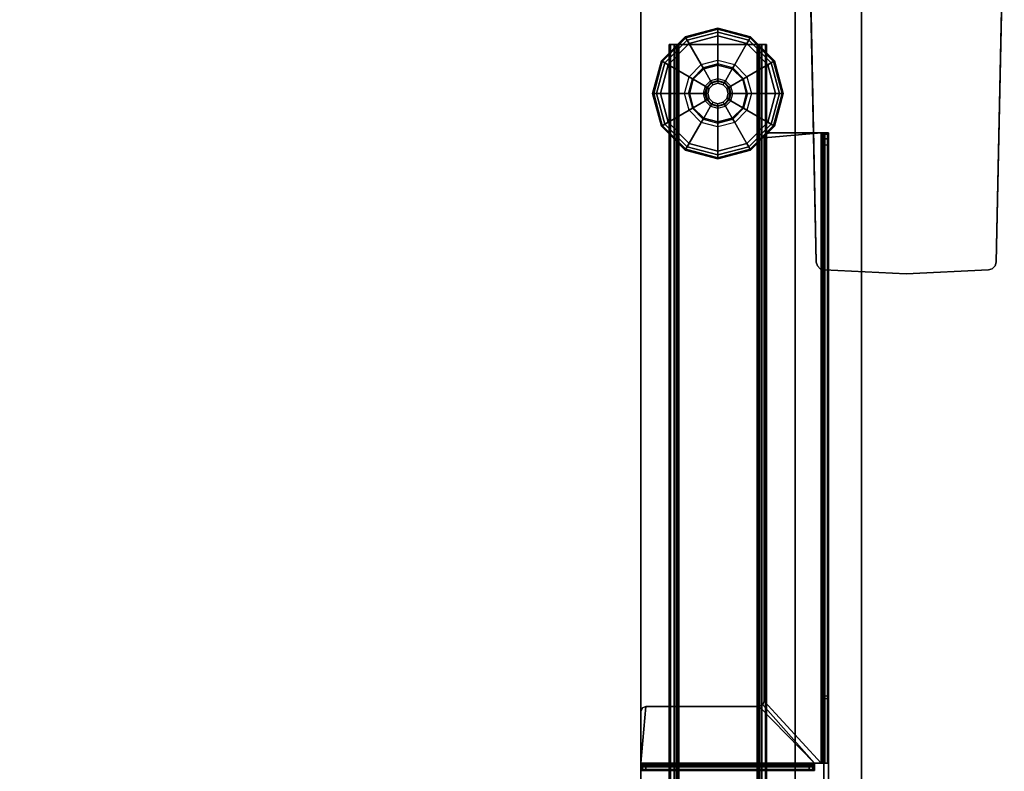
# Model space of a CAD drawing. Units: inches. Extents: x -2 to 130, y -6 to 127.
# Drawn here: x 106 to 121, y 52 to 64 of the extents above; entities that cross this region are included whole.
import ezdxf

# ---------------------------------------------------------------- set-up
doc = ezdxf.new("R2010")
doc.units = ezdxf.units.IN
doc.header["$MEASUREMENT"] = 0
for name, color, linetype in [('PHWALL', 7, 'Continuous'), ('PHWALL-BASE', 7, 'Continuous'), ('TABLE-BASE', 6, 'Continuous'), ('TABLE-GLIDES', 6, 'Continuous'), ('TABLE-TOP', 6, 'Continuous'), ('TABLE-TOPEDGE', 6, 'Continuous')]:
    doc.layers.add(name, color=color, linetype=linetype)

# ---------------------------------------------------------------- blocks, each defined once
blk = doc.blocks.new('VFZ119_A1_0T')
at = {"layer": 'PHWALL'}
for p in [(0, 0), (0, -3.08)]:
    blk.add_point(p, dxfattribs=at)
at = {"layer": 'PHWALL-BASE'}
for points in [[(-2.458, 5.875), (-2.458, 5.875, 0.25), (-2.399, 5.893, 0.25), (-2.399, 5.893)], [(-2.399, 5.893), (-2.399, 5.893, 0.25), (-1.141, 5.95, 0.25), (-1.141, 5.95)], [(0.117, 5.893), (-1.141, 5.95), (-1.141, 5.95, 0.25), (0.117, 5.893, 0.25)], [(0.176, 5.875), (0.117, 5.893), (0.117, 5.893, 0.25), (0.176, 5.875, 0.25)], [(-2.518, 5.771), (-2.641, -0.04), (-2.641, -0.04, 0.25), (-2.518, 5.771, 0.25)], [(-2.518, 5.771), (-2.518, 5.771, 0.25), (-2.502, 5.83, 0.25), (-2.502, 5.83)], [(-2.502, 5.83), (-2.502, 5.83, 0.25), (-2.458, 5.875, 0.25), (-2.458, 5.875)], [(0.22, 5.83), (0.176, 5.875), (0.176, 5.875, 0.25), (0.22, 5.83, 0.25)], [(0.236, 5.771), (0.22, 5.83), (0.22, 5.83, 0.25), (0.236, 5.771, 0.25)], [(0.359, -0.04), (0.236, 5.771), (0.236, 5.771, 0.25), (0.359, -0.04, 0.25)], [(-2.641, -0.04, 4), (-2.541, -0.14, 4), (-2.016, -0.14, 4), (-2.016, -0.04, 4)], [(-2.641, -0.04, 0.5), (-2.541, -0.14, 0.5), (-2.541, -2.94, 0.5), (-2.641, -3.04, 0.5)], [(-2.641, -0.04, 0.5), (0.359, -0.04, 0.5), (0.259, -0.14, 0.5), (-2.541, -0.14, 0.5)], [(-2.641, -0.665, 4), (-2.541, -0.665, 4), (-2.541, -0.14, 4), (-2.641, -0.04, 4)], [(-2.641, -3.04), (-2.641, -3.04, 0.25), (-2.641, -0.04, 0.25), (-2.641, -0.04)], [(-2.641, -3.04, 0.25), (0.359, -3.04, 0.25), (0.359, -0.04, 0.25), (-2.641, -0.04, 0.25)], [(-2.641, -3.04), (-2.641, -0.04), (0.359, -0.04), (0.359, -3.04)], [(-2.416, -0.14, 0.25), (-2.541, -0.265, 0.25), (-2.541, -0.265, 0.5), (-2.416, -0.14, 0.5)], [(-2.416, -0.14, 0.25), (-2.416, -0.14, 0.5), (0.134, -0.14, 0.5), (0.134, -0.14, 0.25)], [(-2.016, -0.04, 3.803), (-2.016, -0.14, 3.803), (-0.266, -0.14, 3.803), (-0.266, -0.04, 3.803)], [(-2.016, -0.04, 3.803), (-2.016, -0.04, 4), (-2.016, -0.14, 4), (-2.016, -0.14, 3.803)], [(-0.266, -0.04, 4), (-0.266, -0.14, 4), (0.259, -0.14, 4), (0.359, -0.04, 4)], [(-0.266, -0.04, 4), (-0.266, -0.04, 3.803), (-0.266, -0.14, 3.803), (-0.266, -0.14, 4)], [(0.259, -0.265, 0.25), (0.134, -0.14, 0.25), (0.134, -0.14, 0.5), (0.259, -0.265, 0.5)], [(0.359, -3.04, 4), (0.359, -0.04, 4), (0.259, -0.14, 4), (0.259, -2.94, 4)], [(0.359, -3.04, 0.5), (0.259, -2.94, 0.5), (0.259, -0.14, 0.5), (0.359, -0.04, 0.5)], [(0.359, -0.04), (0.359, -0.04, 0.25), (0.359, -3.04, 0.25), (0.359, -3.04)], [(-2.541, -2.815, 0.25), (-2.541, -2.815, 0.5), (-2.541, -0.265, 0.5), (-2.541, -0.265, 0.25)], [(0.259, -0.265, 0.25), (0.259, -0.265, 0.5), (0.259, -2.815, 0.5), (0.259, -2.815, 0.25)], [(-5.759, -2.353, 3.99), (0.207, -2.353, 3.99), (0.207, -0.728, 3.99), (-5.759, -0.728, 3.99)], [(0.207, -0.728, 3.803), (0.207, -2.353, 3.803), (-5.759, -2.353, 3.803), (-5.759, -0.728, 3.803)], [(-5.759, -0.728, 3.99), (-5.759, -0.728, 3.803), (-5.759, -2.353, 3.803), (-5.759, -2.353, 3.99)], [(-5.759, -0.728, 3.99), (0.207, -0.728, 3.99), (0.207, -0.728, 3.803), (-5.759, -0.728, 3.803)], [(-2.641, -0.665, 4), (-2.641, -0.665, 3.803), (-2.541, -0.665, 3.803), (-2.541, -0.665, 4)], [(-2.641, -2.415, 3.803), (-2.541, -2.415, 3.803), (-2.541, -0.665, 3.803), (-2.641, -0.665, 3.803)], [(0.207, -2.353, 3.99), (0.207, -2.353, 3.803), (0.207, -0.728, 3.803), (0.207, -0.728, 3.99)], [(0.207, -2.353, 3.99), (-5.759, -2.353, 3.99), (-5.759, -2.353, 3.803), (0.207, -2.353, 3.803)], [(-2.641, -2.415, 3.803), (-2.641, -2.415, 4), (-2.541, -2.415, 4), (-2.541, -2.415, 3.803)], [(-2.641, -3.04, 4), (-2.541, -2.94, 4), (-2.541, -2.415, 4), (-2.641, -2.415, 4)], [(-2.541, -2.815, 0.25), (-2.416, -2.94, 0.25), (-2.416, -2.94, 0.5), (-2.541, -2.815, 0.5)], [(0.134, -2.94, 0.25), (0.259, -2.815, 0.25), (0.259, -2.815, 0.5), (0.134, -2.94, 0.5)], [(-2.016, -3.04, 4), (-2.016, -2.94, 4), (-2.541, -2.94, 4), (-2.641, -3.04, 4)], [(0.359, -3.04, 0.5), (-2.641, -3.04, 0.5), (-2.541, -2.94, 0.5), (0.259, -2.94, 0.5)], [(0.134, -2.94, 0.25), (0.134, -2.94, 0.5), (-2.416, -2.94, 0.5), (-2.416, -2.94, 0.25)], [(-2.016, -3.04, 4), (-2.016, -3.04, 3.803), (-2.016, -2.94, 3.803), (-2.016, -2.94, 4)], [(-0.266, -3.04, 3.803), (-0.266, -2.94, 3.803), (-2.016, -2.94, 3.803), (-2.016, -3.04, 3.803)], [(-0.266, -3.04, 3.803), (-0.266, -3.04, 4), (-0.266, -2.94, 4), (-0.266, -2.94, 3.803)], [(0.359, -3.04, 4), (0.259, -2.94, 4), (-0.266, -2.94, 4), (-0.266, -3.04, 4)], [(-2.641, -3.04), (-2.518, -8.851), (-2.518, -8.851, 0.25), (-2.641, -3.04, 0.25)], [(0.236, -8.851), (0.359, -3.04), (0.359, -3.04, 0.25), (0.236, -8.851, 0.25)], [(-2.502, -8.91), (-2.502, -8.91, 0.25), (-2.518, -8.851, 0.25), (-2.518, -8.851)], [(0.236, -8.851, 0.25), (0.22, -8.91, 0.25), (0.22, -8.91), (0.236, -8.851)], [(-2.458, -8.955), (-2.458, -8.955, 0.25), (-2.502, -8.91, 0.25), (-2.502, -8.91)], [(-2.399, -8.973), (-2.399, -8.973, 0.25), (-2.458, -8.955, 0.25), (-2.458, -8.955)], [(-2.399, -8.973), (-1.141, -9.03), (-1.141, -9.03, 0.25), (-2.399, -8.973, 0.25)], [(0.117, -8.973), (0.117, -8.973, 0.25), (-1.141, -9.03, 0.25), (-1.141, -9.03)], [(0.176, -8.955, 0.25), (0.117, -8.973, 0.25), (0.117, -8.973), (0.176, -8.955)], [(0.22, -8.91, 0.25), (0.176, -8.955, 0.25), (0.176, -8.955), (0.22, -8.91)]]:
    blk.add_3dface(points, dxfattribs=at)
for points, invisible_edges in [([(-2.458, 5.875), (-2.399, 5.893), (0.117, 5.893), (0.176, 5.875)], 10), ([(0.176, 5.875, 0.25), (0.117, 5.893, 0.25), (-2.399, 5.893, 0.25), (-2.458, 5.875, 0.25)], 10), ([(-2.518, 5.771, 0.25), (-2.641, -0.04, 0.25), (0.359, -0.04, 0.25), (0.236, 5.771, 0.25)], 8), ([(-2.641, -0.04), (-2.518, 5.771), (0.236, 5.771), (0.359, -0.04)], 2), ([(-2.518, 5.771), (-2.502, 5.83), (0.22, 5.83), (0.236, 5.771)], 10), ([(0.236, 5.771, 0.25), (0.22, 5.83, 0.25), (-2.502, 5.83, 0.25), (-2.518, 5.771, 0.25)], 10), ([(-2.502, 5.83), (-2.458, 5.875), (0.176, 5.875), (0.22, 5.83)], 10), ([(0.22, 5.83, 0.25), (0.176, 5.875, 0.25), (-2.458, 5.875, 0.25), (-2.502, 5.83, 0.25)], 10), ([(-2.016, -0.04, 4), (-2.016, -0.04, 3.803), (-2.641, -0.04, 0.5), (-2.641, -0.04, 4)], 2), ([(-2.016, -0.04, 3.803), (-0.266, -0.04, 3.803), (0.359, -0.04, 0.5), (-2.641, -0.04, 0.5)], 10), ([(-2.641, -0.04, 0.5), (-2.641, -0.665, 3.803), (-2.641, -0.665, 4), (-2.641, -0.04, 4)], 1), ([(-2.641, -3.04, 0.5), (-2.641, -2.415, 3.803), (-2.641, -0.665, 3.803), (-2.641, -0.04, 0.5)], 5), ([(-0.266, -0.04, 4), (0.359, -0.04, 4), (0.359, -0.04, 0.5), (-0.266, -0.04, 3.803)], 4), ([(0.359, -0.04, 4), (0.359, -3.04, 4), (0.359, -3.04, 0.5), (0.359, -0.04, 0.5)], 4), ([(-2.641, -3.04, 0.5), (-2.641, -3.04, 4), (-2.641, -2.415, 4), (-2.641, -2.415, 3.803)], 8), ([(-2.641, -3.04, 0.5), (-2.016, -3.04, 3.803), (-2.016, -3.04, 4), (-2.641, -3.04, 4)], 1), ([(0.359, -3.04, 0.5), (-0.266, -3.04, 3.803), (-2.016, -3.04, 3.803), (-2.641, -3.04, 0.5)], 5), ([(0.359, -3.04), (0.236, -8.851), (-2.518, -8.851), (-2.641, -3.04)], 2), ([(0.236, -8.851, 0.25), (0.359, -3.04, 0.25), (-2.641, -3.04, 0.25), (-2.518, -8.851, 0.25)], 8), ([(0.359, -3.04, 0.5), (0.359, -3.04, 4), (-0.266, -3.04, 4), (-0.266, -3.04, 3.803)], 8), ([(0.236, -8.851), (0.22, -8.91), (-2.502, -8.91), (-2.518, -8.851)], 10), ([(-2.518, -8.851, 0.25), (-2.502, -8.91, 0.25), (0.22, -8.91, 0.25), (0.236, -8.851, 0.25)], 10), ([(0.22, -8.91), (0.176, -8.955), (-2.458, -8.955), (-2.502, -8.91)], 10), ([(-2.502, -8.91, 0.25), (-2.458, -8.955, 0.25), (0.176, -8.955, 0.25), (0.22, -8.91, 0.25)], 10), ([(0.176, -8.955), (0.117, -8.973), (-2.399, -8.973), (-2.458, -8.955)], 10), ([(-2.458, -8.955, 0.25), (-2.399, -8.973, 0.25), (0.117, -8.973, 0.25), (0.176, -8.955, 0.25)], 10), ([(-2.399, -8.973), (0.117, -8.973), (-1.141, -9.03)], 1), ([(-1.141, -9.03, 0.25), (0.117, -8.973, 0.25), (-2.399, -8.973, 0.25)], 2)]:
    blk.add_3dface(points, dxfattribs=dict(at, invisible_edges=invisible_edges))
blk = doc.blocks.new('UDW6ATS_3060LEWB_0T')
at = {"layer": 'TABLE-BASE'}
for points in [[(55.504, -1.565, 0.946), (55.504, -29.315, 0.946), (55.504, -29.315, 1.111), (55.504, -1.565, 1.111)], [(57.864, -1.565, 1.111), (55.504, -1.565, 1.111), (55.504, -29.315, 1.111), (57.864, -29.315, 1.111)], [(57.864, -29.315, 0.946), (55.504, -29.315, 0.946), (55.504, -1.565, 0.946), (57.864, -1.565, 0.946)], [(57.864, -1.565, 1.111), (57.864, -29.315, 1.111), (57.864, -29.315, 0.946), (57.864, -1.565, 0.946)], [(55.958, -2.44, 0.517), (55.958, -28.44, 0.517), (55.939, -28.44, 0.589), (55.939, -2.44, 0.589)], [(56.049, -2.44, 0.57), (55.958, -2.44, 0.517), (55.939, -2.44, 0.589), (56.044, -2.44, 0.589)], [(55.939, -2.44, 0.946), (55.939, -28.44, 0.946), (55.939, -28.44, 0.589), (55.939, -2.44, 0.589)], [(55.939, -28.44, 0.946), (56.044, -28.44, 0.946), (56.044, -2.44, 0.946), (55.939, -2.44, 0.946)], [(56.044, -2.44, 0.589), (55.939, -2.44, 0.589), (55.939, -2.44, 0.946), (56.044, -2.44, 0.946)], [(56.011, -2.44, 0.465), (56.011, -28.44, 0.465), (55.958, -28.44, 0.517), (55.958, -2.44, 0.517)], [(56.063, -2.44, 0.555), (56.011, -2.44, 0.465), (55.958, -2.44, 0.517), (56.049, -2.44, 0.57)], [(56.083, -2.44, 0.445), (56.083, -28.44, 0.445), (56.011, -28.44, 0.465), (56.011, -2.44, 0.465)], [(56.083, -2.44, 0.55), (56.083, -2.44, 0.445), (56.011, -2.44, 0.465), (56.063, -2.44, 0.555)], [(56.049, -28.44, 0.57), (56.049, -2.44, 0.57), (56.044, -2.44, 0.589), (56.044, -28.44, 0.589)], [(56.044, -28.44, 0.589), (56.044, -2.44, 0.589), (56.044, -2.44, 0.946), (56.044, -28.44, 0.946)], [(56.063, -28.44, 0.555), (56.063, -2.44, 0.555), (56.049, -2.44, 0.57), (56.049, -28.44, 0.57)], [(56.083, -28.44, 0.55), (56.083, -2.44, 0.55), (56.063, -2.44, 0.555), (56.063, -28.44, 0.555)], [(57.285, -2.44, 0.55), (57.285, -2.44, 0.445), (56.083, -2.44, 0.445), (56.083, -2.44, 0.55)], [(57.285, -28.44, 0.445), (57.285, -2.44, 0.445), (56.083, -2.44, 0.445), (56.083, -28.44, 0.445)], [(57.285, -28.44, 0.55), (57.285, -2.44, 0.55), (56.083, -2.44, 0.55), (56.083, -28.44, 0.55)], [(57.285, -2.44, 0.445), (57.285, -28.44, 0.445), (57.357, -28.44, 0.465), (57.357, -2.44, 0.465)], [(57.285, -2.44, 0.55), (57.285, -2.44, 0.445), (57.357, -2.44, 0.465), (57.305, -2.44, 0.555)], [(57.285, -28.44, 0.55), (57.285, -2.44, 0.55), (57.305, -2.44, 0.555), (57.305, -28.44, 0.555)], [(57.305, -28.44, 0.555), (57.305, -2.44, 0.555), (57.319, -2.44, 0.57), (57.319, -28.44, 0.57)], [(57.305, -2.44, 0.555), (57.357, -2.44, 0.465), (57.41, -2.44, 0.517), (57.319, -2.44, 0.57)], [(57.319, -28.44, 0.57), (57.319, -2.44, 0.57), (57.324, -2.44, 0.589), (57.324, -28.44, 0.589)], [(57.319, -2.44, 0.57), (57.41, -2.44, 0.517), (57.429, -2.44, 0.589), (57.324, -2.44, 0.589)], [(57.324, -28.44, 0.946), (57.324, -2.44, 0.946), (57.324, -2.44, 0.589), (57.324, -28.44, 0.589)], [(57.429, -2.44, 0.946), (57.324, -2.44, 0.946), (57.324, -28.44, 0.946), (57.429, -28.44, 0.946)], [(57.324, -2.44, 0.946), (57.429, -2.44, 0.946), (57.429, -2.44, 0.589), (57.324, -2.44, 0.589)], [(57.357, -2.44, 0.465), (57.357, -28.44, 0.465), (57.41, -28.44, 0.517), (57.41, -2.44, 0.517)], [(57.41, -2.44, 0.517), (57.41, -28.44, 0.517), (57.429, -28.44, 0.589), (57.429, -2.44, 0.589)], [(57.429, -2.44, 0.589), (57.429, -28.44, 0.589), (57.429, -28.44, 0.946), (57.429, -2.44, 0.946)], [(57.471, -3.79, 27.373), (57.416, -3.813, 27.373), (57.393, -3.869, 27.373), (58.263, -3.79, 27.373)], [(58.263, -13.446, 27.373), (58.263, -3.79, 27.373), (57.393, -3.869, 27.373), (57.393, -12.497, 27.373)], [(58.263, -13.446, 27.298), (58.263, -3.79, 27.298), (57.393, -3.869, 27.298), (57.393, -12.497, 27.298)], [(57.471, -3.79, 27.298), (57.416, -3.813, 27.298), (57.393, -3.869, 27.298), (58.263, -3.79, 27.298)], [(57.416, -3.813, 27.373), (57.416, -3.813, 27.298), (57.393, -3.869, 27.298), (57.393, -3.869, 27.373)], [(57.393, -3.869, 27.298), (57.393, -3.869, 27.373), (57.393, -12.497, 27.373), (57.393, -12.497, 27.298)], [(57.471, -3.79, 27.373), (57.471, -3.79, 27.298), (57.416, -3.813, 27.298), (57.416, -3.813, 27.373)], [(58.263, -3.79, 27.298), (58.263, -3.79, 27.373), (57.471, -3.79, 27.373), (57.471, -3.79, 27.298)], [(58.283, -3.79, 27.293), (58.32, -3.79, 27.358), (58.263, -3.79, 27.373), (58.263, -3.79, 27.298)], [(58.32, -3.79, 27.358), (58.32, -13.446, 27.358), (58.263, -13.446, 27.373), (58.263, -3.79, 27.373)], [(58.283, -13.446, 27.293), (58.283, -3.79, 27.293), (58.263, -3.79, 27.298), (58.263, -13.446, 27.298)], [(58.297, -3.79, 27.279), (58.362, -3.79, 27.316), (58.32, -3.79, 27.358), (58.283, -3.79, 27.293)], [(58.297, -13.446, 27.279), (58.297, -3.79, 27.279), (58.283, -3.79, 27.293), (58.283, -13.446, 27.293)], [(58.302, -3.79, 27.259), (58.377, -3.79, 27.259), (58.362, -3.79, 27.316), (58.297, -3.79, 27.279)], [(58.302, -13.446, 27.259), (58.302, -3.79, 27.259), (58.297, -3.79, 27.279), (58.297, -13.446, 27.279)], [(58.377, -3.814, 26.598), (58.302, -3.814, 26.598), (58.302, -3.79, 26.703), (58.377, -3.79, 26.703)], [(58.302, -3.79, 26.703), (58.377, -3.79, 26.703), (58.377, -3.79, 27.259), (58.302, -3.79, 27.259)], [(58.302, -3.79, 27.259), (58.302, -13.446, 27.259), (58.302, -12.417, 24.775), (58.302, -3.98, 26.471)], [(58.302, -3.882, 26.515), (58.302, -3.814, 26.598), (58.302, -3.79, 26.703), (58.302, -3.79, 27.259)], [(58.302, -3.79, 27.259), (58.302, -3.79, 27.259), (58.302, -3.98, 26.471), (58.302, -3.882, 26.515)], [(58.377, -3.882, 26.515), (58.302, -3.882, 26.515), (58.302, -3.814, 26.598), (58.377, -3.814, 26.598)], [(58.377, -3.98, 26.471), (58.302, -3.98, 26.471), (58.302, -3.882, 26.515), (58.377, -3.882, 26.515)], [(58.362, -3.79, 27.316), (58.362, -13.446, 27.316), (58.32, -13.446, 27.358), (58.32, -3.79, 27.358)], [(58.377, -3.79, 27.259), (58.377, -13.446, 27.259), (58.362, -13.446, 27.316), (58.362, -3.79, 27.316)], [(58.377, -3.79, 27.259), (58.377, -13.446, 27.259), (58.377, -12.417, 24.775), (58.377, -3.98, 26.471)], [(58.377, -3.882, 26.515), (58.377, -3.814, 26.598), (58.377, -3.79, 26.703), (58.377, -3.79, 27.259)], [(58.377, -3.79, 27.259), (58.377, -3.79, 27.259), (58.377, -3.98, 26.471), (58.377, -3.882, 26.515)], [(58.302, -12.417, 24.775), (58.377, -12.417, 24.775), (58.377, -3.98, 26.471), (58.302, -3.98, 26.471)], [(57.37, -12.553, 27.373), (57.37, -12.553, 27.298), (57.393, -12.497, 27.298), (57.393, -12.497, 27.373)], [(57.393, -12.497, 27.373), (57.37, -12.553, 27.373), (58.161, -13.446, 27.373), (58.263, -13.446, 27.373)], [(57.393, -12.497, 27.298), (57.37, -12.553, 27.298), (58.161, -13.446, 27.298), (58.263, -13.446, 27.298)], [(58.302, -12.463, 24.771), (58.302, -12.463, 24.771), (58.302, -12.417, 24.775), (58.302, -13.446, 27.259)], [(58.302, -12.417, 24.775), (58.377, -12.417, 24.775), (58.377, -12.463, 24.771), (58.302, -12.463, 24.771)], [(58.302, -17.434, 27.259), (58.302, -18.416, 24.771), (58.302, -12.463, 24.771), (58.302, -13.446, 27.259)], [(58.377, -12.463, 24.771), (58.302, -12.463, 24.771), (58.302, -18.416, 24.771), (58.377, -18.416, 24.771)], [(58.377, -12.463, 24.771), (58.377, -12.463, 24.771), (58.377, -12.417, 24.775), (58.377, -13.446, 27.259)], [(58.377, -17.434, 27.259), (58.377, -18.416, 24.771), (58.377, -12.463, 24.771), (58.377, -13.446, 27.259)], [(55.582, -12.576, 27.373), (55.526, -12.599, 27.373), (55.503, -12.655, 27.373), (55.503, -13.446, 27.373)], [(55.582, -12.576, 27.373), (55.503, -13.446, 27.373), (58.161, -13.446, 27.373), (57.314, -12.576, 27.373)], [(55.582, -12.576, 27.298), (55.503, -13.446, 27.298), (58.161, -13.446, 27.298), (57.314, -12.576, 27.298)], [(55.582, -12.576, 27.298), (55.526, -12.599, 27.298), (55.503, -12.655, 27.298), (55.503, -13.446, 27.298)], [(55.503, -12.655, 27.373), (55.503, -12.655, 27.298), (55.526, -12.599, 27.298), (55.526, -12.599, 27.373)], [(55.503, -13.446, 27.373), (55.503, -13.446, 27.298), (55.503, -12.655, 27.298), (55.503, -12.655, 27.373)], [(55.526, -12.599, 27.373), (55.526, -12.599, 27.298), (55.582, -12.576, 27.298), (55.582, -12.576, 27.373)], [(57.314, -12.576, 27.298), (57.314, -12.576, 27.373), (55.582, -12.576, 27.373), (55.582, -12.576, 27.298)], [(57.314, -12.576, 27.373), (57.314, -12.576, 27.298), (57.37, -12.553, 27.298), (57.37, -12.553, 27.373)], [(58.161, -13.446, 27.373), (58.161, -13.446, 27.373), (57.37, -12.553, 27.373), (57.314, -12.576, 27.373)], [(58.161, -13.446, 27.298), (58.161, -13.446, 27.298), (57.37, -12.553, 27.298), (57.314, -12.576, 27.298)], [(58.161, -13.503, 27.358), (55.503, -13.503, 27.358), (55.503, -13.446, 27.373), (58.161, -13.446, 27.373)], [(55.503, -13.466, 27.293), (58.161, -13.466, 27.293), (58.161, -13.446, 27.298), (55.503, -13.446, 27.298)], [(55.503, -13.503, 27.358), (55.503, -13.466, 27.293), (55.503, -13.446, 27.298), (55.503, -13.446, 27.373)], [(55.503, -13.545, 27.316), (55.503, -13.48, 27.279), (55.503, -13.466, 27.293), (55.503, -13.503, 27.358)], [(55.503, -13.48, 27.279), (58.161, -13.48, 27.279), (58.161, -13.466, 27.293), (55.503, -13.466, 27.293)], [(55.503, -13.56, 27.259), (55.503, -13.485, 27.259), (55.503, -13.48, 27.279), (55.503, -13.545, 27.316)], [(55.503, -13.485, 27.259), (58.161, -13.485, 27.259), (58.161, -13.48, 27.279), (55.503, -13.48, 27.279)], [(58.138, -13.485, 25.526), (55.526, -13.485, 25.526), (55.503, -13.485, 25.582), (58.161, -13.485, 25.582)], [(55.526, -13.485, 25.526), (55.526, -13.56, 25.526), (55.503, -13.56, 25.582), (55.503, -13.485, 25.582)], [(55.503, -13.56, 25.582), (55.503, -13.485, 25.582), (55.503, -13.485, 27.259), (55.503, -13.56, 27.259)], [(55.503, -13.485, 27.259), (55.503, -13.485, 25.582), (58.161, -13.485, 25.582), (58.161, -13.485, 27.259)], [(55.526, -13.485, 25.526), (58.138, -13.485, 25.526), (58.161, -13.485, 25.582), (55.503, -13.485, 25.582)], [(58.161, -13.545, 27.316), (55.503, -13.545, 27.316), (55.503, -13.503, 27.358), (58.161, -13.503, 27.358)], [(58.161, -13.56, 27.259), (55.503, -13.56, 27.259), (55.503, -13.545, 27.316), (58.161, -13.545, 27.316)], [(55.526, -13.56, 25.526), (58.138, -13.56, 25.526), (58.161, -13.56, 25.582), (55.503, -13.56, 25.582)], [(55.503, -13.56, 27.259), (55.503, -13.56, 25.582), (58.161, -13.56, 25.582), (58.161, -13.56, 27.259)], [(58.082, -13.485, 25.503), (55.582, -13.485, 25.503), (55.526, -13.485, 25.526), (58.138, -13.485, 25.526)], [(55.582, -13.485, 25.503), (55.582, -13.56, 25.503), (55.526, -13.56, 25.526), (55.526, -13.485, 25.526)], [(55.582, -13.485, 25.503), (58.082, -13.485, 25.503), (58.138, -13.485, 25.526), (55.526, -13.485, 25.526)], [(55.582, -13.56, 25.503), (58.082, -13.56, 25.503), (58.138, -13.56, 25.526), (55.526, -13.56, 25.526)], [(58.082, -13.485, 25.503), (58.082, -13.56, 25.503), (55.582, -13.56, 25.503), (55.582, -13.485, 25.503)], [(58.082, -13.56, 25.503), (58.082, -13.485, 25.503), (58.138, -13.485, 25.526), (58.138, -13.56, 25.526)], [(58.138, -13.56, 25.526), (58.138, -13.485, 25.526), (58.161, -13.485, 25.582), (58.161, -13.56, 25.582)], [(58.161, -13.466, 27.293), (58.161, -13.503, 27.358), (58.161, -13.446, 27.373), (58.161, -13.446, 27.298)], [(58.263, -13.446, 27.298), (58.263, -13.446, 27.373), (58.161, -13.446, 27.373), (58.161, -13.446, 27.298)], [(58.161, -13.48, 27.279), (58.161, -13.545, 27.316), (58.161, -13.503, 27.358), (58.161, -13.466, 27.293)], [(58.161, -13.485, 27.259), (58.161, -13.56, 27.259), (58.161, -13.545, 27.316), (58.161, -13.48, 27.279)], [(58.161, -13.56, 25.582), (58.161, -13.485, 25.582), (58.161, -13.485, 27.259), (58.161, -13.56, 27.259)], [(58.32, -13.446, 27.358), (58.283, -13.446, 27.293), (58.263, -13.446, 27.298), (58.263, -13.446, 27.373)], [(58.362, -13.446, 27.316), (58.297, -13.446, 27.279), (58.283, -13.446, 27.293), (58.32, -13.446, 27.358)], [(58.377, -13.446, 27.259), (58.302, -13.446, 27.259), (58.297, -13.446, 27.279), (58.362, -13.446, 27.316)], [(58.302, -17.434, 27.259), (58.377, -17.434, 27.259), (58.377, -13.446, 27.259), (58.302, -13.446, 27.259)]]:
    blk.add_3dface(points, dxfattribs=at)
at = {"layer": 'TABLE-GLIDES'}
for points in [[(56.428, -2.747, 0.276), (56.684, -2.678, 0.276), (56.684, -2.19, 0.138), (56.184, -2.324, 0.138)], [(56.192, -2.338, 0.059), (56.684, -2.206, 0.059), (56.684, -2.19, 0.118), (56.184, -2.324, 0.118)], [(56.684, -2.19, 0.138), (56.684, -2.19, 0.118), (56.184, -2.324, 0.118), (56.184, -2.324, 0.138)], [(56.214, -2.375, 0.016), (56.684, -2.249, 0.016), (56.684, -2.206, 0.059), (56.192, -2.338, 0.059)], [(56.243, -2.426), (56.684, -2.308), (56.684, -2.249, 0.016), (56.214, -2.375, 0.016)], [(56.684, -2.678, 0.276), (56.94, -2.747, 0.276), (57.184, -2.324, 0.138), (56.684, -2.19, 0.138)], [(56.684, -2.206, 0.059), (57.176, -2.338, 0.059), (57.184, -2.324, 0.118), (56.684, -2.19, 0.118)], [(57.184, -2.324, 0.138), (57.184, -2.324, 0.118), (56.684, -2.19, 0.118), (56.684, -2.19, 0.138)], [(56.684, -2.249, 0.016), (57.155, -2.375, 0.016), (57.176, -2.338, 0.059), (56.684, -2.206, 0.059)], [(56.684, -2.308), (57.125, -2.426), (57.155, -2.375, 0.016), (56.684, -2.249, 0.016)], [(56.241, -2.934, 0.276), (56.428, -2.747, 0.276), (56.184, -2.324, 0.138), (55.818, -2.69, 0.138)], [(55.832, -2.698, 0.059), (56.192, -2.338, 0.059), (56.184, -2.324, 0.118), (55.818, -2.69, 0.118)], [(56.184, -2.324, 0.138), (56.184, -2.324, 0.118), (55.818, -2.69, 0.118), (55.818, -2.69, 0.138)], [(55.869, -2.72, 0.016), (56.214, -2.375, 0.016), (56.192, -2.338, 0.059), (55.832, -2.698, 0.059)], [(55.92, -2.749), (56.243, -2.426), (56.214, -2.375, 0.016), (55.869, -2.72, 0.016)], [(56.94, -2.747, 0.276), (57.127, -2.934, 0.276), (57.55, -2.69, 0.138), (57.184, -2.324, 0.138)], [(57.125, -2.426), (57.448, -2.749), (57.499, -2.72, 0.016), (57.155, -2.375, 0.016)], [(57.155, -2.375, 0.016), (57.499, -2.72, 0.016), (57.536, -2.698, 0.059), (57.176, -2.338, 0.059)], [(57.176, -2.338, 0.059), (57.536, -2.698, 0.059), (57.55, -2.69, 0.118), (57.184, -2.324, 0.118)], [(57.55, -2.69, 0.138), (57.55, -2.69, 0.118), (57.184, -2.324, 0.118), (57.184, -2.324, 0.138)], [(55.7, -3.19, 0.059), (55.832, -2.698, 0.059), (55.818, -2.69, 0.118), (55.684, -3.19, 0.118)], [(56.172, -3.19, 0.276), (56.241, -2.934, 0.276), (55.818, -2.69, 0.138), (55.684, -3.19, 0.138)], [(55.818, -2.69, 0.138), (55.818, -2.69, 0.118), (55.684, -3.19, 0.118), (55.684, -3.19, 0.138)], [(55.743, -3.19, 0.016), (55.869, -2.72, 0.016), (55.832, -2.698, 0.059), (55.7, -3.19, 0.059)], [(56.684, -2.737, 0.394), (56.458, -2.798, 0.394), (56.428, -2.747, 0.276), (56.684, -2.678, 0.276)], [(56.91, -2.798, 0.394), (56.684, -2.737, 0.394), (56.684, -2.678, 0.276), (56.94, -2.747, 0.276)], [(57.127, -2.934, 0.276), (57.196, -3.19, 0.276), (57.684, -3.19, 0.138), (57.55, -2.69, 0.138)], [(57.499, -2.72, 0.016), (57.625, -3.19, 0.016), (57.668, -3.19, 0.059), (57.536, -2.698, 0.059)], [(57.536, -2.698, 0.059), (57.668, -3.19, 0.059), (57.684, -3.19, 0.118), (57.55, -2.69, 0.118)], [(57.684, -3.19, 0.138), (57.684, -3.19, 0.118), (57.55, -2.69, 0.118), (57.55, -2.69, 0.138)], [(55.802, -3.19), (55.92, -2.749), (55.869, -2.72, 0.016), (55.743, -3.19, 0.016)], [(56.458, -2.798, 0.394), (56.292, -2.964, 0.394), (56.241, -2.934, 0.276), (56.428, -2.747, 0.276)], [(56.466, -2.812, 0.394), (56.458, -2.798, 0.394), (56.292, -2.964, 0.394), (56.306, -2.972, 0.394)], [(56.466, -2.812, 0.394), (56.466, -2.812, 0.445), (56.306, -2.972, 0.445), (56.306, -2.972, 0.394)], [(56.571, -2.994, 0.445), (56.488, -3.077, 0.445), (56.306, -2.972, 0.445), (56.466, -2.812, 0.445)], [(56.684, -2.737, 0.394), (56.684, -2.754, 0.394), (56.466, -2.812, 0.394), (56.458, -2.798, 0.394)], [(56.684, -2.754, 0.394), (56.684, -2.754, 0.445), (56.466, -2.812, 0.445), (56.466, -2.812, 0.394)], [(56.684, -2.963, 0.445), (56.571, -2.994, 0.445), (56.466, -2.812, 0.445), (56.684, -2.754, 0.445)], [(56.902, -2.812, 0.394), (56.91, -2.798, 0.394), (56.684, -2.737, 0.394), (56.684, -2.754, 0.394)], [(56.902, -2.812, 0.394), (56.902, -2.812, 0.445), (56.684, -2.754, 0.445), (56.684, -2.754, 0.394)], [(56.797, -2.994, 0.445), (56.684, -2.963, 0.445), (56.684, -2.754, 0.445), (56.902, -2.812, 0.445)], [(56.88, -3.077, 0.445), (56.797, -2.994, 0.445), (56.902, -2.812, 0.445), (57.062, -2.972, 0.445)], [(57.076, -2.964, 0.394), (57.062, -2.972, 0.394), (56.902, -2.812, 0.394), (56.91, -2.798, 0.394)], [(57.062, -2.972, 0.394), (57.062, -2.972, 0.445), (56.902, -2.812, 0.445), (56.902, -2.812, 0.394)], [(57.076, -2.964, 0.394), (56.91, -2.798, 0.394), (56.94, -2.747, 0.276), (57.127, -2.934, 0.276)], [(57.448, -2.749), (57.566, -3.19), (57.625, -3.19, 0.016), (57.499, -2.72, 0.016)], [(56.292, -2.964, 0.394), (56.231, -3.19, 0.394), (56.172, -3.19, 0.276), (56.241, -2.934, 0.276)], [(56.292, -2.964, 0.394), (56.306, -2.972, 0.394), (56.248, -3.19, 0.394), (56.231, -3.19, 0.394)], [(56.306, -2.972, 0.394), (56.306, -2.972, 0.445), (56.248, -3.19, 0.445), (56.248, -3.19, 0.394)], [(56.488, -3.077, 0.445), (56.458, -3.19, 0.445), (56.248, -3.19, 0.445), (56.306, -2.972, 0.445)], [(56.512, -3.091, 0.457), (56.585, -3.018, 0.457), (56.571, -2.994, 0.445), (56.488, -3.077, 0.445)], [(56.585, -3.018, 0.457), (56.684, -2.991, 0.457), (56.684, -2.963, 0.445), (56.571, -2.994, 0.445)], [(56.684, -3.003, 0.485), (56.59, -3.028, 0.485), (56.585, -3.018, 0.457), (56.684, -2.991, 0.457)], [(56.59, -3.028, 0.826), (56.684, -3.003, 0.826), (56.684, -3.003, 0.485), (56.59, -3.028, 0.485)], [(56.684, -3.003, 0.826), (56.684, -3.034, 0.826), (56.606, -3.055, 0.826), (56.59, -3.028, 0.826)], [(56.684, -2.991, 0.457), (56.783, -3.018, 0.457), (56.797, -2.994, 0.445), (56.684, -2.963, 0.445)], [(56.778, -3.028, 0.485), (56.684, -3.003, 0.485), (56.684, -2.991, 0.457), (56.783, -3.018, 0.457)], [(56.684, -3.003, 0.826), (56.778, -3.028, 0.826), (56.778, -3.028, 0.485), (56.684, -3.003, 0.485)], [(56.762, -3.055, 0.826), (56.778, -3.028, 0.826), (56.684, -3.003, 0.826), (56.684, -3.034, 0.826)], [(56.783, -3.018, 0.457), (56.856, -3.091, 0.457), (56.88, -3.077, 0.445), (56.797, -2.994, 0.445)], [(56.911, -3.19, 0.445), (56.88, -3.077, 0.445), (57.062, -2.972, 0.445), (57.121, -3.19, 0.445)], [(57.121, -3.19, 0.394), (57.137, -3.19, 0.394), (57.076, -2.964, 0.394), (57.062, -2.972, 0.394)], [(57.121, -3.19, 0.394), (57.121, -3.19, 0.445), (57.062, -2.972, 0.445), (57.062, -2.972, 0.394)], [(57.137, -3.19, 0.394), (57.076, -2.964, 0.394), (57.127, -2.934, 0.276), (57.196, -3.19, 0.276)], [(56.485, -3.19, 0.457), (56.512, -3.091, 0.457), (56.488, -3.077, 0.445), (56.458, -3.19, 0.445)], [(56.522, -3.096, 0.485), (56.497, -3.19, 0.485), (56.485, -3.19, 0.457), (56.512, -3.091, 0.457)], [(56.497, -3.19, 0.826), (56.522, -3.096, 0.826), (56.522, -3.096, 0.485), (56.497, -3.19, 0.485)], [(56.522, -3.096, 0.826), (56.549, -3.112, 0.826), (56.528, -3.19, 0.826), (56.497, -3.19, 0.826)], [(56.59, -3.028, 0.485), (56.522, -3.096, 0.485), (56.512, -3.091, 0.457), (56.585, -3.018, 0.457)], [(56.522, -3.096, 0.826), (56.59, -3.028, 0.826), (56.59, -3.028, 0.485), (56.522, -3.096, 0.485)], [(56.606, -3.055, 0.826), (56.59, -3.028, 0.826), (56.522, -3.096, 0.826), (56.549, -3.112, 0.826)], [(56.549, -3.112, 0.906), (56.528, -3.19, 0.906), (56.528, -3.19, 0.826), (56.549, -3.112, 0.826)], [(56.606, -3.055, 0.906), (56.549, -3.112, 0.906), (56.549, -3.112, 0.826), (56.606, -3.055, 0.826)], [(56.684, -3.034, 0.906), (56.606, -3.055, 0.906), (56.606, -3.055, 0.826), (56.684, -3.034, 0.826)], [(56.762, -3.055, 0.906), (56.684, -3.034, 0.906), (56.684, -3.034, 0.826), (56.762, -3.055, 0.826)], [(56.846, -3.096, 0.826), (56.819, -3.112, 0.826), (56.762, -3.055, 0.826), (56.778, -3.028, 0.826)], [(56.819, -3.112, 0.906), (56.762, -3.055, 0.906), (56.762, -3.055, 0.826), (56.819, -3.112, 0.826)], [(56.846, -3.096, 0.485), (56.778, -3.028, 0.485), (56.783, -3.018, 0.457), (56.856, -3.091, 0.457)], [(56.778, -3.028, 0.826), (56.846, -3.096, 0.826), (56.846, -3.096, 0.485), (56.778, -3.028, 0.485)], [(56.84, -3.19, 0.826), (56.871, -3.19, 0.826), (56.846, -3.096, 0.826), (56.819, -3.112, 0.826)], [(56.84, -3.19, 0.906), (56.819, -3.112, 0.906), (56.819, -3.112, 0.826), (56.84, -3.19, 0.826)], [(56.871, -3.19, 0.485), (56.846, -3.096, 0.485), (56.856, -3.091, 0.457), (56.883, -3.19, 0.457)], [(56.846, -3.096, 0.826), (56.871, -3.19, 0.826), (56.871, -3.19, 0.485), (56.846, -3.096, 0.485)], [(56.856, -3.091, 0.457), (56.883, -3.19, 0.457), (56.911, -3.19, 0.445), (56.88, -3.077, 0.445)], [(56.241, -3.446, 0.276), (56.172, -3.19, 0.276), (55.684, -3.19, 0.138), (55.818, -3.69, 0.138)], [(55.684, -3.19, 0.138), (55.684, -3.19, 0.118), (55.818, -3.69, 0.118), (55.818, -3.69, 0.138)], [(55.832, -3.682, 0.059), (55.7, -3.19, 0.059), (55.684, -3.19, 0.118), (55.818, -3.69, 0.118)], [(55.869, -3.66, 0.016), (55.743, -3.19, 0.016), (55.7, -3.19, 0.059), (55.832, -3.682, 0.059)], [(55.92, -3.631), (55.802, -3.19), (55.743, -3.19, 0.016), (55.869, -3.66, 0.016)], [(56.231, -3.19, 0.394), (56.292, -3.416, 0.394), (56.241, -3.446, 0.276), (56.172, -3.19, 0.276)], [(56.248, -3.19, 0.394), (56.231, -3.19, 0.394), (56.292, -3.416, 0.394), (56.306, -3.408, 0.394)], [(56.248, -3.19, 0.394), (56.248, -3.19, 0.445), (56.306, -3.408, 0.445), (56.306, -3.408, 0.394)], [(56.458, -3.19, 0.445), (56.488, -3.303, 0.445), (56.306, -3.408, 0.445), (56.248, -3.19, 0.445)], [(56.488, -3.303, 0.445), (56.571, -3.386, 0.445), (56.466, -3.568, 0.445), (56.306, -3.408, 0.445)], [(56.512, -3.289, 0.457), (56.485, -3.19, 0.457), (56.458, -3.19, 0.445), (56.488, -3.303, 0.445)], [(56.497, -3.19, 0.485), (56.522, -3.284, 0.485), (56.512, -3.289, 0.457), (56.485, -3.19, 0.457)], [(56.585, -3.362, 0.457), (56.512, -3.289, 0.457), (56.488, -3.303, 0.445), (56.571, -3.386, 0.445)], [(56.522, -3.284, 0.826), (56.497, -3.19, 0.826), (56.497, -3.19, 0.485), (56.522, -3.284, 0.485)], [(56.528, -3.19, 0.826), (56.497, -3.19, 0.826), (56.522, -3.284, 0.826), (56.549, -3.268, 0.826)], [(56.522, -3.284, 0.485), (56.59, -3.352, 0.485), (56.585, -3.362, 0.457), (56.512, -3.289, 0.457)], [(56.522, -3.284, 0.826), (56.549, -3.268, 0.826), (56.606, -3.325, 0.826), (56.59, -3.352, 0.826)], [(56.59, -3.352, 0.826), (56.522, -3.284, 0.826), (56.522, -3.284, 0.485), (56.59, -3.352, 0.485)], [(56.528, -3.19, 0.906), (56.549, -3.268, 0.906), (56.549, -3.268, 0.826), (56.528, -3.19, 0.826)], [(56.549, -3.268, 0.906), (56.606, -3.325, 0.906), (56.606, -3.325, 0.826), (56.549, -3.268, 0.826)], [(56.762, -3.325, 0.906), (56.819, -3.268, 0.906), (56.819, -3.268, 0.826), (56.762, -3.325, 0.826)], [(56.762, -3.325, 0.826), (56.778, -3.352, 0.826), (56.846, -3.284, 0.826), (56.819, -3.268, 0.826)], [(56.778, -3.352, 0.485), (56.846, -3.284, 0.485), (56.856, -3.289, 0.457), (56.783, -3.362, 0.457)], [(56.846, -3.284, 0.826), (56.778, -3.352, 0.826), (56.778, -3.352, 0.485), (56.846, -3.284, 0.485)], [(56.856, -3.289, 0.457), (56.783, -3.362, 0.457), (56.797, -3.386, 0.445), (56.88, -3.303, 0.445)], [(56.797, -3.386, 0.445), (56.88, -3.303, 0.445), (57.062, -3.408, 0.445), (56.902, -3.568, 0.445)], [(56.819, -3.268, 0.906), (56.84, -3.19, 0.906), (56.84, -3.19, 0.826), (56.819, -3.268, 0.826)], [(56.846, -3.284, 0.826), (56.819, -3.268, 0.826), (56.84, -3.19, 0.826), (56.871, -3.19, 0.826)], [(56.846, -3.284, 0.485), (56.871, -3.19, 0.485), (56.883, -3.19, 0.457), (56.856, -3.289, 0.457)], [(56.871, -3.19, 0.826), (56.846, -3.284, 0.826), (56.846, -3.284, 0.485), (56.871, -3.19, 0.485)], [(56.883, -3.19, 0.457), (56.856, -3.289, 0.457), (56.88, -3.303, 0.445), (56.911, -3.19, 0.445)], [(56.88, -3.303, 0.445), (56.911, -3.19, 0.445), (57.121, -3.19, 0.445), (57.062, -3.408, 0.445)], [(57.062, -3.408, 0.394), (57.062, -3.408, 0.445), (57.121, -3.19, 0.445), (57.121, -3.19, 0.394)], [(57.076, -3.416, 0.394), (57.062, -3.408, 0.394), (57.121, -3.19, 0.394), (57.137, -3.19, 0.394)], [(57.076, -3.416, 0.394), (57.137, -3.19, 0.394), (57.196, -3.19, 0.276), (57.127, -3.446, 0.276)], [(57.196, -3.19, 0.276), (57.127, -3.446, 0.276), (57.55, -3.69, 0.138), (57.684, -3.19, 0.138)], [(57.566, -3.19), (57.448, -3.631), (57.499, -3.66, 0.016), (57.625, -3.19, 0.016)], [(57.625, -3.19, 0.016), (57.499, -3.66, 0.016), (57.536, -3.682, 0.059), (57.668, -3.19, 0.059)], [(57.668, -3.19, 0.059), (57.536, -3.682, 0.059), (57.55, -3.69, 0.118), (57.684, -3.19, 0.118)], [(57.55, -3.69, 0.138), (57.55, -3.69, 0.118), (57.684, -3.19, 0.118), (57.684, -3.19, 0.138)], [(56.428, -3.633, 0.276), (56.241, -3.446, 0.276), (55.818, -3.69, 0.138), (56.184, -4.056, 0.138)], [(56.292, -3.416, 0.394), (56.458, -3.582, 0.394), (56.428, -3.633, 0.276), (56.241, -3.446, 0.276)], [(56.292, -3.416, 0.394), (56.306, -3.408, 0.394), (56.466, -3.568, 0.394), (56.458, -3.582, 0.394)], [(56.306, -3.408, 0.394), (56.306, -3.408, 0.445), (56.466, -3.568, 0.445), (56.466, -3.568, 0.394)], [(56.571, -3.386, 0.445), (56.684, -3.417, 0.445), (56.684, -3.626, 0.445), (56.466, -3.568, 0.445)], [(56.684, -3.389, 0.457), (56.585, -3.362, 0.457), (56.571, -3.386, 0.445), (56.684, -3.417, 0.445)], [(56.59, -3.352, 0.485), (56.684, -3.377, 0.485), (56.684, -3.389, 0.457), (56.585, -3.362, 0.457)], [(56.606, -3.325, 0.826), (56.59, -3.352, 0.826), (56.684, -3.377, 0.826), (56.684, -3.346, 0.826)], [(56.684, -3.377, 0.826), (56.59, -3.352, 0.826), (56.59, -3.352, 0.485), (56.684, -3.377, 0.485)], [(56.606, -3.325, 0.906), (56.684, -3.346, 0.906), (56.684, -3.346, 0.826), (56.606, -3.325, 0.826)], [(56.684, -3.346, 0.906), (56.762, -3.325, 0.906), (56.762, -3.325, 0.826), (56.684, -3.346, 0.826)], [(56.684, -3.377, 0.826), (56.684, -3.346, 0.826), (56.762, -3.325, 0.826), (56.778, -3.352, 0.826)], [(56.684, -3.377, 0.485), (56.778, -3.352, 0.485), (56.783, -3.362, 0.457), (56.684, -3.389, 0.457)], [(56.778, -3.352, 0.826), (56.684, -3.377, 0.826), (56.684, -3.377, 0.485), (56.778, -3.352, 0.485)], [(56.783, -3.362, 0.457), (56.684, -3.389, 0.457), (56.684, -3.417, 0.445), (56.797, -3.386, 0.445)], [(56.684, -3.417, 0.445), (56.797, -3.386, 0.445), (56.902, -3.568, 0.445), (56.684, -3.626, 0.445)], [(56.902, -3.568, 0.394), (56.902, -3.568, 0.445), (57.062, -3.408, 0.445), (57.062, -3.408, 0.394)], [(56.902, -3.568, 0.394), (56.91, -3.582, 0.394), (57.076, -3.416, 0.394), (57.062, -3.408, 0.394)], [(56.91, -3.582, 0.394), (57.076, -3.416, 0.394), (57.127, -3.446, 0.276), (56.94, -3.633, 0.276)], [(57.127, -3.446, 0.276), (56.94, -3.633, 0.276), (57.184, -4.056, 0.138), (57.55, -3.69, 0.138)], [(56.458, -3.582, 0.394), (56.684, -3.643, 0.394), (56.684, -3.702, 0.276), (56.428, -3.633, 0.276)], [(56.466, -3.568, 0.394), (56.458, -3.582, 0.394), (56.684, -3.643, 0.394), (56.684, -3.626, 0.394)], [(56.466, -3.568, 0.394), (56.466, -3.568, 0.445), (56.684, -3.626, 0.445), (56.684, -3.626, 0.394)], [(56.684, -3.626, 0.394), (56.684, -3.626, 0.445), (56.902, -3.568, 0.445), (56.902, -3.568, 0.394)], [(56.684, -3.643, 0.394), (56.684, -3.626, 0.394), (56.902, -3.568, 0.394), (56.91, -3.582, 0.394)], [(56.684, -3.643, 0.394), (56.91, -3.582, 0.394), (56.94, -3.633, 0.276), (56.684, -3.702, 0.276)], [(56.192, -4.042, 0.059), (55.832, -3.682, 0.059), (55.818, -3.69, 0.118), (56.184, -4.056, 0.118)], [(55.818, -3.69, 0.138), (55.818, -3.69, 0.118), (56.184, -4.056, 0.118), (56.184, -4.056, 0.138)], [(56.214, -4.005, 0.016), (55.869, -3.66, 0.016), (55.832, -3.682, 0.059), (56.192, -4.042, 0.059)], [(56.243, -3.954), (55.92, -3.631), (55.869, -3.66, 0.016), (56.214, -4.005, 0.016)], [(56.684, -3.702, 0.276), (56.428, -3.633, 0.276), (56.184, -4.056, 0.138), (56.684, -4.19, 0.138)], [(56.94, -3.633, 0.276), (56.684, -3.702, 0.276), (56.684, -4.19, 0.138), (57.184, -4.056, 0.138)], [(57.448, -3.631), (57.125, -3.954), (57.155, -4.005, 0.016), (57.499, -3.66, 0.016)], [(57.499, -3.66, 0.016), (57.155, -4.005, 0.016), (57.176, -4.042, 0.059), (57.536, -3.682, 0.059)], [(57.536, -3.682, 0.059), (57.176, -4.042, 0.059), (57.184, -4.056, 0.118), (57.55, -3.69, 0.118)], [(57.184, -4.056, 0.138), (57.184, -4.056, 0.118), (57.55, -3.69, 0.118), (57.55, -3.69, 0.138)], [(56.684, -4.174, 0.059), (56.192, -4.042, 0.059), (56.184, -4.056, 0.118), (56.684, -4.19, 0.118)], [(56.184, -4.056, 0.138), (56.184, -4.056, 0.118), (56.684, -4.19, 0.118), (56.684, -4.19, 0.138)], [(56.684, -4.131, 0.016), (56.214, -4.005, 0.016), (56.192, -4.042, 0.059), (56.684, -4.174, 0.059)], [(56.684, -4.072), (56.243, -3.954), (56.214, -4.005, 0.016), (56.684, -4.131, 0.016)], [(57.125, -3.954), (56.684, -4.072), (56.684, -4.131, 0.016), (57.155, -4.005, 0.016)], [(57.155, -4.005, 0.016), (56.684, -4.131, 0.016), (56.684, -4.174, 0.059), (57.176, -4.042, 0.059)], [(57.176, -4.042, 0.059), (56.684, -4.174, 0.059), (56.684, -4.19, 0.118), (57.184, -4.056, 0.118)], [(56.684, -4.19, 0.138), (56.684, -4.19, 0.118), (57.184, -4.056, 0.118), (57.184, -4.056, 0.138)]]:
    blk.add_3dface(points, dxfattribs=at)
for points, invisible_edges in [([(56.243, -2.426), (56.243, -3.954), (56.684, -4.072), (56.684, -2.308)], 5), ([(57.125, -3.954), (57.125, -2.426), (56.684, -2.308), (56.684, -4.072)], 5), ([(55.92, -3.631), (55.92, -2.749), (56.243, -2.426), (56.243, -3.954)], 5), ([(57.448, -2.749), (57.448, -3.631), (57.125, -3.954), (57.125, -2.426)], 5), ([(55.802, -3.19), (55.802, -3.19), (55.92, -3.631), (55.92, -2.749)], 4), ([(57.566, -3.19), (57.566, -3.19), (57.448, -2.749), (57.448, -3.631)], 4), ([(56.528, -3.19, 0.906), (56.528, -3.19, 0.906), (56.549, -3.268, 0.906), (56.549, -3.112, 0.906)], 4), ([(56.549, -3.268, 0.906), (56.549, -3.112, 0.906), (56.606, -3.055, 0.906), (56.606, -3.325, 0.906)], 5), ([(56.606, -3.055, 0.906), (56.606, -3.325, 0.906), (56.684, -3.346, 0.906), (56.684, -3.034, 0.906)], 5), ([(56.762, -3.325, 0.906), (56.762, -3.055, 0.906), (56.684, -3.034, 0.906), (56.684, -3.346, 0.906)], 5), ([(56.819, -3.112, 0.906), (56.819, -3.268, 0.906), (56.762, -3.325, 0.906), (56.762, -3.055, 0.906)], 5), ([(56.84, -3.19, 0.906), (56.84, -3.19, 0.906), (56.819, -3.112, 0.906), (56.819, -3.268, 0.906)], 4)]:
    blk.add_3dface(points, dxfattribs=dict(at, invisible_edges=invisible_edges))
at = {"layer": 'TABLE-TOP'}
for points in [[(1, -29.88, 28.553), (58.88, -29.88, 28.553), (58.88, -1, 28.553), (1, -1, 28.553)], [(1, -1, 27.373), (58.88, -1, 27.373), (58.88, -29.88, 27.373), (1, -29.88, 27.373)]]:
    blk.add_3dface(points, dxfattribs=at)
at = {"layer": 'TABLE-TOPEDGE'}
blk.add_3dface([(58.88, -1, 28.553), (58.88, -29.88, 28.553), (58.88, -29.88, 27.373), (58.88, -1, 27.373)], dxfattribs=at)

msp = doc.modelspace()

# ---------------------------------------------------------------- block references
for name, p in [('VFZ119_A1_0T', (120.457, 68.96)), ('UDW6ATS_3060LEWB_0T', (59.75, 65.88, 4))]:
    msp.add_blockref(name, p)

doc.saveas('drawing.dxf')
